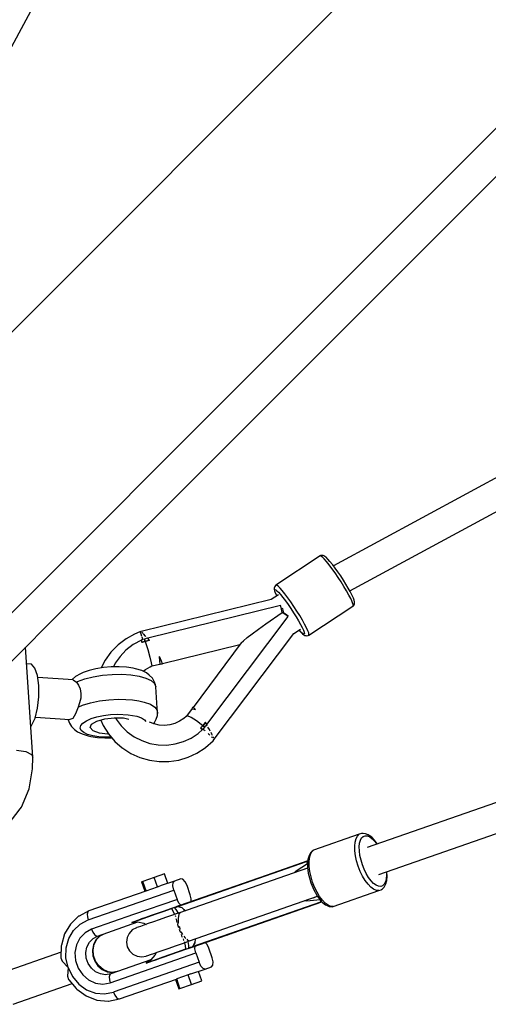
# Model space of a CAD drawing. Units: millimetres. Extents: x -2267 to 31632, y 24 to 21882.
# Drawn here: x 20973 to 21254, y 10068 to 10660 of the extents above; entities that cross this region are included whole.
import ezdxf

# ---------------------------------------------------------------- set-up
doc = ezdxf.new("R2010")
doc.units = ezdxf.units.MM

# ---------------------------------------------------------------- blocks, each defined once
blk = doc.blocks.new('1117')
for p, q in [((20926.3, 10566.27), (21264.12, 11192.23)), ((21233.06, 10736.99), (20906.53, 10410.46)), ((21787.16, 10669.3), (21161.31, 10331.54)), ((21171.19, 10316.43), (21795.63, 10653.43)), ((21005.31, 10311.68), (21331.84, 10638.21)), ((21291.9, 10627.2), (21116.58, 10451.87)), ((20961.35, 10296.65), (21116.58, 10451.87)), ((21718.92, 10349.6), (21181.54, 10162.18)), ((21153.34, 10337.39), (21126.76, 10319.93)), ((21153.66, 10337.57), (21153.34, 10337.39)), ((21153.85, 10337.29), (21153.34, 10337.39)), ((21154.38, 10337.72), (21153.66, 10337.57)), ((21154.68, 10336.67), (21153.85, 10337.29)), ((21155.1, 10337.6), (21154.38, 10337.72)), ((21155.8, 10335.57), (21154.68, 10336.67)), ((21155.59, 10337.5), (21155.1, 10337.6)), ((21156.2, 10337.13), (21155.59, 10337.5)), ((21157.18, 10334.02), (21155.8, 10335.57)), ((21156.97, 10336.57), (21156.2, 10337.13)), ((21158, 10335.55), (21156.97, 10336.57)), ((21159.26, 10334.12), (21158, 10335.55)), ((21158.75, 10332.06), (21157.18, 10334.02)), ((21160.48, 10329.78), (21158.75, 10332.06)), ((21160.71, 10332.33), (21159.26, 10334.12)), ((21162.3, 10327.24), (21160.48, 10329.78)), ((21160.91, 10332.07), (21160.71, 10332.33)), ((21162.44, 10330.04), (21160.91, 10332.07)), ((21164.06, 10327.79), (21162.44, 10330.04)), ((21188.69, 10145.95), (21724.73, 10332.9)), ((21164.15, 10324.54), (21162.3, 10327.24)), ((21165.71, 10325.39), (21164.06, 10327.79)), ((21165.97, 10321.76), (21164.15, 10324.54)), ((21167.32, 10322.91), (21165.71, 10325.39)), ((21125.88, 10318.71), (21125.7, 10318.01)), ((21125.7, 10318.01), (21125.8, 10317.29)), ((21125.8, 10317.29), (21125.95, 10316.46)), ((21126.05, 10319.11), (21125.88, 10318.71)), ((21126.04, 10316.81), (21126.2, 10317.17)), ((21126.48, 10319.7), (21126.05, 10319.11)), ((21126.2, 10317.17), (21126.65, 10317.07)), ((21126.76, 10319.93), (21126.48, 10319.7)), ((21126.65, 10317.07), (21127.39, 10316.53)), ((21127.28, 10319.83), (21126.76, 10319.93)), ((21128.11, 10319.21), (21127.28, 10319.83)), ((21129.23, 10318.11), (21128.11, 10319.21)), ((21130.6, 10316.55), (21129.23, 10318.11)), ((21167.69, 10319), (21165.97, 10321.76)), ((21168.85, 10320.46), (21167.32, 10322.91)), ((21169.26, 10316.35), (21167.69, 10319)), ((21170.25, 10318.11), (21168.85, 10320.46)), ((21171.46, 10315.94), (21170.25, 10318.11)), ((20928.18, 10234.54), (21005.31, 10311.68)), ((21123.9, 10311.17), (21045.78, 10291.97)), ((21128.29, 10314.05), (21123.88, 10311.16)), ((21125.95, 10316.46), (21126.41, 10315.2)), ((21126.18, 10316), (21126.04, 10316.81)), ((21126.63, 10314.78), (21126.18, 10316)), ((21126.41, 10315.2), (21127.16, 10313.55)), ((21127.27, 10313.38), (21126.63, 10314.78)), ((21127.16, 10313.55), (21127.25, 10313.37)), ((21127.39, 10316.53), (21128.39, 10315.55)), ((21128.39, 10315.55), (21129.61, 10314.16)), ((21129.61, 10314.16), (21131.01, 10312.43)), ((21132.18, 10314.6), (21130.6, 10316.55)), ((21131.01, 10312.43), (21132.55, 10310.4)), ((21133.91, 10312.32), (21132.18, 10314.6)), ((21135.73, 10309.78), (21133.91, 10312.32)), ((21170.63, 10313.91), (21169.26, 10316.35)), ((21171.74, 10311.75), (21170.63, 10313.91)), ((21171.62, 10315.64), (21171.46, 10315.94)), ((21172.64, 10313.66), (21171.62, 10315.64)), ((21172.38, 10310.37), (21171.74, 10311.75)), ((21173.4, 10312.01), (21172.64, 10313.66)), ((21173.85, 10310.74), (21173.4, 10312.01)), ((21129.54, 10307.55), (21049.86, 10287.95)), ((21130.06, 10305.54), (21129.54, 10307.55)), ((21130.08, 10305.43), (21130.06, 10305.54)), ((21130.59, 10303.41), (21130.08, 10305.43)), ((21130.87, 10305.57), (21130.73, 10306.1)), ((21131.46, 10303.17), (21130.87, 10305.57)), ((21132.55, 10310.4), (21134.17, 10308.14)), ((21134.17, 10308.14), (21135.81, 10305.74)), ((21137.58, 10307.08), (21135.73, 10309.78)), ((21135.81, 10305.74), (21137.43, 10303.27)), ((21139.4, 10304.3), (21137.58, 10307.08)), ((21146.54, 10289.86), (21173.04, 10307.27)), ((21172.84, 10309.22), (21172.38, 10310.37)), ((21173.13, 10308.31), (21172.84, 10309.22)), ((21173.04, 10307.27), (21173.22, 10307.68)), ((21173.04, 10307.27), (21173.33, 10307.5)), ((21173.22, 10307.68), (21173.13, 10308.31)), ((21173.33, 10307.5), (21173.75, 10308.1)), ((21173.75, 10308.1), (21173.92, 10308.5)), ((21174, 10309.91), (21173.85, 10310.74)), ((21173.92, 10308.5), (21174.1, 10309.2)), ((21174.1, 10309.2), (21174, 10309.91)), ((21085.31, 10236.15), (21134.05, 10300.95)), ((21120.62, 10296.54), (21130.59, 10303.41)), ((21132.25, 10302.27), (21130.59, 10303.41)), ((21131.91, 10302.9), (21131.41, 10303.2)), ((21133.42, 10301.85), (21131.91, 10302.9)), ((21132.35, 10302.2), (21132.25, 10302.27)), ((21134.05, 10300.95), (21132.35, 10302.2)), ((21134.14, 10301.31), (21133.42, 10301.85)), ((21137.43, 10303.27), (21138.96, 10300.82)), ((21138.96, 10300.82), (21140.35, 10298.46)), ((21141.12, 10301.54), (21139.4, 10304.3)), ((21142.69, 10298.89), (21141.12, 10301.54)), ((21112.56, 10290.67), (21116.29, 10293.43)), ((21116.29, 10293.43), (21120.62, 10296.54)), ((21137.46, 10290.77), (21141.62, 10293.5)), ((21140.35, 10298.46), (21141.57, 10296.29)), ((21141.57, 10296.29), (21142.55, 10294.38)), ((21142.55, 10294.38), (21143.28, 10292.78)), ((21144.05, 10296.45), (21142.69, 10298.89)), ((21145.16, 10294.29), (21144.05, 10296.45)), ((21145.98, 10292.5), (21145.16, 10294.29)), ((21036.66, 10287.6), (21032, 10284.03)), ((21041.8, 10290.47), (21036.66, 10287.6)), ((21045.01, 10291.71), (21041.8, 10290.47)), ((21045.57, 10291.92), (21044.97, 10291.78)), ((21044.97, 10291.78), (21045.15, 10291.81)), ((21044.97, 10291.78), (21044.98, 10291.7)), ((21045.15, 10291.81), (21045.63, 10290.53)), ((21045.76, 10291.99), (21045.54, 10291.91)), ((21045.63, 10290.53), (21046.04, 10289.17)), ((21045.79, 10291.97), (21045.76, 10291.99)), ((21046.8, 10291.05), (21046.09, 10291.7)), ((21046.16, 10288.75), (21046.34, 10288.15)), ((21046.34, 10288.15), (21046.61, 10287.15)), ((21046.94, 10290.89), (21046.8, 10291.05)), ((21048.35, 10289.18), (21047.18, 10290.6)), ((21048.77, 10287.78), (21047.79, 10287.44)), ((21048.62, 10288.82), (21048.35, 10289.18)), ((21049.77, 10288.08), (21048.77, 10287.78)), ((21049.27, 10287.93), (21049.08, 10288.19)), ((21049.86, 10287.96), (21049.77, 10288.08)), ((21050.58, 10286.91), (21049.86, 10287.96)), ((21089.68, 10227.22), (21137.46, 10290.77)), ((21107.32, 10286.47), (21109.54, 10288.33)), ((21109.54, 10288.33), (21112.56, 10290.67)), ((21140.7, 10292.9), (21141.81, 10291.65)), ((21141.52, 10292.01), (21140.72, 10292.91)), ((21142.51, 10291.03), (21141.52, 10292.01)), ((21141.81, 10291.65), (21142.84, 10290.64)), ((21143.52, 10290.38), (21142.51, 10291.03)), ((21142.84, 10290.64), (21143.6, 10290.07)), ((21143.28, 10292.78), (21143.72, 10291.56)), ((21143.87, 10290.75), (21143.52, 10290.38)), ((21143.6, 10290.07), (21144.21, 10289.7)), ((21143.72, 10291.56), (21143.87, 10290.75)), ((21144.21, 10289.7), (21144.71, 10289.6)), ((21144.71, 10289.6), (21145.43, 10289.49)), ((21145.43, 10289.49), (21146.14, 10289.64)), ((21146.48, 10291.12), (21145.98, 10292.5)), ((21146.14, 10289.64), (21146.54, 10289.86)), ((21146.64, 10290.22), (21146.48, 10291.12)), ((21146.54, 10289.86), (21146.64, 10290.22)), ((20980.61, 10216.41), (20976.26, 10282.62)), ((21031.69, 10283.8), (21027.57, 10279.55)), ((21032, 10284.03), (21031.69, 10283.8)), ((21041.01, 10284.12), (21036.59, 10280.76)), ((21045.94, 10286.72), (21041.01, 10284.12)), ((21047.79, 10287.44), (21045.88, 10286.97)), ((21045.88, 10286.97), (21045.94, 10286.72)), ((21045.94, 10286.73), (21045.88, 10286.97)), ((21046.22, 10285.65), (21045.94, 10286.73)), ((21045.94, 10286.72), (21046.22, 10285.65)), ((21045.94, 10286.72), (21045.94, 10286.72)), ((21046.22, 10285.65), (21046.24, 10285.57)), ((21046.24, 10285.57), (21046.22, 10285.65)), ((21046.24, 10285.57), (21046.26, 10285.51)), ((21046.26, 10285.51), (21046.24, 10285.57)), ((21046.26, 10285.51), (21046.28, 10285.43)), ((21046.28, 10285.43), (21046.26, 10285.51)), ((21047.25, 10285.75), (21046.28, 10285.43)), ((21047.25, 10285.74), (21048.23, 10286.05)), ((21048.23, 10286.05), (21047.25, 10285.75)), ((21048.23, 10286.05), (21047.79, 10287.44)), ((21047.79, 10287.44), (21048.01, 10286.75)), ((21048.01, 10286.75), (21048.23, 10286.05)), ((21050.7, 10286.74), (21048.23, 10286.05)), ((21048.23, 10286.05), (21049.46, 10286.41)), ((21048.23, 10286.05), (21049.71, 10281.19)), ((21049.46, 10286.41), (21050.7, 10286.74)), ((21050.23, 10286.61), (21050.23, 10286.62)), ((21050.62, 10286.86), (21050.58, 10286.91)), ((21050.66, 10286.8), (21050.62, 10286.86)), ((21050.7, 10286.74), (21050.66, 10286.8)), ((21058.51, 10272.77), (21105.17, 10284.1)), ((21105.96, 10285.16), (21076.92, 10246.43)), ((21105.96, 10285.16), (21107.32, 10286.47)), ((21027.57, 10279.55), (21024.12, 10274.76)), ((21033.09, 10277.08), (21030.21, 10272.92)), ((21036.59, 10280.76), (21033.09, 10277.08)), ((21049.71, 10281.19), (21050.98, 10276.68)), ((21050.98, 10276.68), (21051.83, 10273.21)), ((21057.07, 10274.15), (21056.68, 10277.04)), ((21058.05, 10274.27), (21056.68, 10277.04)), ((20979.83, 10272.45), (20976.92, 10272.64)), ((20981.92, 10270.07), (20979.83, 10272.45)), ((20983.47, 10265.61), (20981.92, 10270.07)), ((21023.05, 10270.38), (21018.53, 10269.63)), ((21024.12, 10274.76), (21021.74, 10270.16)), ((21027.76, 10270.79), (21023.05, 10270.38)), ((21032.45, 10270.85), (21027.76, 10270.79)), ((21030.21, 10272.92), (21029.18, 10270.81)), ((21036.9, 10270.56), (21032.45, 10270.85)), ((21040.89, 10269.92), (21036.9, 10270.56)), ((21042.4, 10269.54), (21040.89, 10269.92)), ((21048.33, 10269.21), (21051.08, 10270.72)), ((21051.08, 10270.72), (21052.13, 10271.3)), ((21051.83, 10273.21), (21052.13, 10271.3)), ((21052.13, 10271.3), (21057.05, 10272.41)), ((21057.05, 10272.41), (21057.2, 10272.54)), ((21057.05, 10272.41), (21057.14, 10272.35)), ((21057.2, 10272.54), (21057.07, 10274.15)), ((21057.14, 10272.35), (21058.03, 10272.5)), ((21058.03, 10272.5), (21058.55, 10272.64)), ((21058.55, 10272.64), (21058.05, 10274.27)), ((20984.3, 10259.6), (20983.47, 10265.61)), ((21004.88, 10263), (20983.65, 10264.31)), ((21006.24, 10265.02), (21004.19, 10263.26)), ((21009.27, 10266.65), (21006.24, 10265.02)), ((21010.92, 10267.3), (21009.27, 10266.65)), ((21014.42, 10268.59), (21010.92, 10267.3)), ((21011.86, 10263.51), (21016.92, 10264.79)), ((21018.53, 10269.63), (21014.42, 10268.59)), ((21016.92, 10264.79), (21022.49, 10265.7)), ((21022.49, 10265.7), (21028.29, 10266.21)), ((21028.29, 10266.21), (21034.07, 10266.28)), ((21034.07, 10266.28), (21039.55, 10265.92)), ((21039.55, 10265.92), (21044.47, 10265.15)), ((21046.11, 10268.5), (21042.4, 10269.54)), ((21044.47, 10265.15), (21048.61, 10263.98)), ((21048.94, 10267.17), (21046.11, 10268.5)), ((21046.93, 10268.12), (21048.33, 10269.21)), ((21048.61, 10263.98), (21051.77, 10262.5)), ((21050.6, 10265.74), (21048.94, 10267.17)), ((21052.56, 10264.06), (21050.6, 10265.74)), ((21053.61, 10261.94), (21052.56, 10264.06)), ((20984.32, 10252.77), (20984.3, 10259.6)), ((21004.19, 10263.26), (21004, 10263.06)), ((21004.88, 10263), (21006.81, 10261.59)), ((21006.81, 10261.59), (21007.54, 10261.92)), ((21006.81, 10261.59), (21008.15, 10259.84)), ((21007.54, 10261.92), (21011.86, 10263.51)), ((21008.15, 10259.84), (21009.14, 10257.5)), ((21051.77, 10262.5), (21053.8, 10260.75)), ((21054.41, 10260.02), (21053.61, 10261.94)), ((21053.8, 10260.75), (21054.61, 10258.82)), ((21054.61, 10258.82), (21054.41, 10260.02)), ((21055.53, 10242.81), (21054.61, 10258.82)), ((20983.51, 10245.95), (20984.32, 10252.77)), ((21009.14, 10257.5), (21009.57, 10254.82)), ((21009.57, 10254.82), (21009.41, 10251.91)), ((21007.8, 10246.57), (21006.23, 10242.46)), ((21008.77, 10249.16), (21007.8, 10246.57)), ((21007.8, 10246.57), (21010.58, 10247.73)), ((21009.41, 10251.91), (21008.77, 10249.16)), ((21010.58, 10247.73), (21015.3, 10249.18)), ((21015.3, 10249.18), (21020.64, 10250.28)), ((21020.64, 10250.28), (21026.36, 10251)), ((21026.36, 10251), (21032.19, 10251.29)), ((21032.19, 10251.29), (21036.46, 10251.22)), ((21036.46, 10251.22), (21040.53, 10250.91)), ((21040.53, 10250.91), (21044.29, 10250.36)), ((21044.29, 10250.36), (21047.64, 10249.6)), ((21047.64, 10249.6), (21051.31, 10248.26)), ((21051.31, 10248.26), (21053.92, 10246.64)), ((21053.92, 10246.64), (21055.35, 10244.79)), ((21076.56, 10246.34), (21075.95, 10245.14)), ((21077.07, 10246.47), (21076.56, 10246.34)), ((21078.46, 10245.22), (21077.07, 10246.47)), ((20981.97, 10239.95), (20983.51, 10245.95)), ((20982.13, 10240.57), (21002.87, 10239.12)), ((21006.23, 10242.46), (21004.75, 10239.79)), ((21015.7, 10239.67), (21019.2, 10240.74)), ((21019.2, 10240.74), (21023.15, 10241.55)), ((21023.15, 10241.55), (21027.39, 10242.08)), ((21023.84, 10239.51), (21029.57, 10240.19)), ((21027.39, 10242.08), (21031.71, 10242.3)), ((21029.57, 10240.19), (21035.2, 10240.04)), ((21030.35, 10240.17), (21030.77, 10239.37)), ((21031.71, 10242.3), (21037.89, 10242.02)), ((21037.89, 10242.02), (21043.15, 10241.05)), ((21043.15, 10241.05), (21045.87, 10240.06)), ((21054.72, 10239.32), (21055.49, 10241.6)), ((21055.35, 10244.79), (21055.53, 10242.81)), ((21055.49, 10241.6), (21055.53, 10242.81)), ((21072.85, 10241.02), (21071.4, 10239.74)), ((21075.95, 10245.14), (21072.85, 10241.02)), ((21073.62, 10241.38), (21072.85, 10241.02)), ((21075.79, 10240.43), (21073.62, 10241.38)), ((21079.04, 10238.34), (21075.79, 10240.43)), ((21075.95, 10245.14), (21076.6, 10245.61)), ((21076.6, 10245.61), (21078.46, 10245.22)), ((20979.39, 10234.99), (20979.9, 10235.5)), ((20979.9, 10235.5), (20981.97, 10239.95)), ((21001.88, 10239.19), (21001.93, 10238.91)), ((21001.93, 10238.91), (21002.73, 10236.99)), ((21002.73, 10236.99), (21003.78, 10234.87)), ((21004.75, 10239.79), (21002.87, 10239.12)), ((21003.78, 10234.87), (21005.73, 10233.19)), ((21009.14, 10234.02), (21009.47, 10235.51)), ((21009.47, 10235.51), (21010.72, 10236.99)), ((21010.72, 10236.99), (21012.83, 10238.4)), ((21012.83, 10238.4), (21015.7, 10239.67)), ((21015.16, 10234.24), (21015.96, 10236.25)), ((21015.16, 10234.24), (21016.76, 10232.43)), ((21015.96, 10236.25), (21019.03, 10238.12)), ((21019.03, 10238.12), (21023.84, 10239.51)), ((21021.42, 10238.81), (21022.91, 10235.44)), ((21022.91, 10235.44), (21026.06, 10230.45)), ((21030.77, 10239.37), (21033.78, 10235.31)), ((21033.78, 10235.31), (21037.4, 10231.74)), ((21035.2, 10240.04), (21038.44, 10239.36)), ((21045.87, 10240.06), (21047.8, 10238.86)), ((21047.8, 10238.86), (21048.49, 10237.97)), ((21053.56, 10236.44), (21050.76, 10237.52)), ((21053.02, 10236.65), (21053.68, 10237.38)), ((21056.64, 10235.78), (21053.56, 10236.44)), ((21053.68, 10237.38), (21054.72, 10239.32)), ((21059.79, 10235.61), (21056.64, 10235.78)), ((21062.92, 10235.94), (21059.79, 10235.61)), ((21065.96, 10236.76), (21062.92, 10235.94)), ((21068.82, 10238.05), (21065.96, 10236.76)), ((21071.44, 10239.76), (21068.82, 10238.05)), ((21082.88, 10235.42), (21079.04, 10238.34)), ((21081.55, 10233.89), (21082.22, 10234.65)), ((21082.88, 10235.42), (21082.2, 10234.64)), ((21082.22, 10234.65), (21082.88, 10235.42)), ((21082.87, 10232.92), (21084.04, 10234.47)), ((21082.88, 10235.42), (21084.47, 10237.39)), ((21083.68, 10236.4), (21082.88, 10235.42)), ((21082.88, 10235.42), (21083.46, 10234.95)), ((21084.04, 10234.47), (21082.88, 10235.42)), ((21083.46, 10234.95), (21084.04, 10234.47)), ((21084.47, 10237.39), (21083.68, 10236.4)), ((21084.04, 10234.47), (21084.73, 10235.24)), ((21084.51, 10237.33), (21084.47, 10237.39)), ((21084.55, 10237.28), (21084.51, 10237.33)), ((21084.59, 10237.22), (21084.55, 10237.28)), ((21085.31, 10236.15), (21084.59, 10237.22)), ((21084.73, 10235.24), (21085.4, 10236.02)), ((21085.13, 10235.6), (21085.09, 10235.66)), ((21085.4, 10236.02), (21085.31, 10236.15)), ((21086.75, 10233.09), (21085.88, 10234.44)), ((21005.73, 10233.19), (21007.4, 10231.76)), ((21007.4, 10231.76), (21010.23, 10230.43)), ((21009.74, 10232.59), (21009.14, 10234.02)), ((21011.25, 10231.3), (21009.74, 10232.59)), ((21010.23, 10230.43), (21013.94, 10229.39)), ((21013.59, 10230.2), (21011.25, 10231.3)), ((21016.65, 10229.34), (21013.59, 10230.2)), ((21013.94, 10229.39), (21015.45, 10229.01)), ((21015.45, 10229.01), (21019.44, 10228.37)), ((21020.3, 10228.76), (21016.65, 10229.34)), ((21016.76, 10232.43), (21020.51, 10231.13)), ((21019.44, 10228.37), (21023.89, 10228.08)), ((21024.36, 10228.49), (21020.3, 10228.76)), ((21020.51, 10231.13), (21025.73, 10230.56)), ((21027.71, 10228.54), (21024.36, 10228.49)), ((21025.73, 10230.56), (21025.98, 10230.57)), ((21026.06, 10230.45), (21029.92, 10225.97)), ((21037.4, 10231.74), (21041.53, 10228.76)), ((21041.53, 10228.76), (21046.07, 10226.43)), ((21075.76, 10228), (21080.02, 10230.8)), ((21080.02, 10230.8), (21082.66, 10233.07)), ((21081.61, 10233.85), (21081.55, 10233.89)), ((21081.55, 10233.89), (21081.61, 10233.85)), ((21081.67, 10233.8), (21081.61, 10233.85)), ((21081.61, 10233.85), (21081.67, 10233.8)), ((21081.73, 10233.76), (21081.67, 10233.8)), ((21081.67, 10233.8), (21081.73, 10233.76)), ((21082.66, 10233.07), (21081.73, 10233.76)), ((21081.73, 10233.76), (21082.66, 10233.08)), ((21082.66, 10233.08), (21082.87, 10232.92)), ((21082.66, 10233.07), (21082.67, 10233.06)), ((21082.67, 10233.06), (21082.87, 10232.92)), ((21083.06, 10233.17), (21083.75, 10232.65)), ((21083.75, 10232.65), (21084.08, 10232.38)), ((21085.95, 10230.82), (21086.5, 10230.36)), ((21086.5, 10230.36), (21086.97, 10229.89)), ((21087.27, 10232.19), (21086.75, 10233.09)), ((21088.3, 10230.42), (21087.76, 10231.35)), ((21088.1, 10228.76), (21088.51, 10228.36)), ((21088.71, 10229.6), (21088.3, 10230.42)), ((21088.51, 10228.36), (21088.72, 10228.04)), ((21089.34, 10228.32), (21089.12, 10228.77)), ((21089.49, 10227.84), (21089.34, 10228.32)), ((21023.89, 10228.08), (21028.05, 10228.14)), ((21029.92, 10225.97), (21034.4, 10222.08)), ((21046.07, 10226.43), (21050.93, 10224.8)), ((21050.93, 10224.8), (21055.98, 10223.92)), ((21055.98, 10223.92), (21061.11, 10223.81)), ((21061.11, 10223.81), (21066.19, 10224.47)), ((21066.19, 10224.47), (21071.11, 10225.87)), ((21071.11, 10225.87), (21075.76, 10228)), ((21084.52, 10222.37), (21088.95, 10226.32)), ((21088.95, 10226.32), (21089.71, 10227.12)), ((21089.09, 10226.47), (21089.11, 10226.46)), ((21089.11, 10227.45), (21089.43, 10226.98)), ((21089.11, 10226.46), (21089.17, 10226.54)), ((21089.14, 10226.51), (21089.11, 10226.46)), ((21089.43, 10226.98), (21089.37, 10226.89)), ((21089.71, 10227.12), (21089.66, 10227.27)), ((20970.75, 10220.8), (20976.4, 10219.88)), ((20976.4, 10219.88), (20979.88, 10218.11)), ((20979.88, 10218.11), (20980.61, 10216.41)), ((21034.4, 10222.08), (21034.66, 10221.87)), ((21034.66, 10221.87), (21039.62, 10218.7)), ((21039.62, 10218.7), (21045, 10216.27)), ((21073.98, 10216.44), (21079.32, 10218.93)), ((21079.32, 10218.93), (21084.24, 10222.16)), ((21084.24, 10222.16), (21084.52, 10222.37)), ((20980.48, 10209.47), (20980.61, 10216.41)), ((21045, 10216.27), (21050.68, 10214.63)), ((21050.68, 10214.63), (21056.54, 10213.82)), ((21056.54, 10213.82), (21062.47, 10213.85)), ((21062.47, 10213.85), (21068.32, 10214.73)), ((21068.32, 10214.73), (21073.98, 10216.44)), ((20978.49, 10197.42), (20980.48, 10209.47)), ((20973.79, 10186.46), (20978.49, 10197.42)), ((20965.85, 10176.05), (20973.06, 10185.39)), ((20973.06, 10185.39), (20973.79, 10186.46)), ((21176.84, 10170.16), (21149.4, 10160.59)), ((21175.75, 10169.13), (21176.84, 10170.16)), ((21178.15, 10170.62), (21176.84, 10170.16)), ((21178.48, 10170.7), (21178.15, 10170.62)), ((21179.14, 10170.65), (21178.48, 10170.7)), ((21180.61, 10170.52), (21179.14, 10170.65)), ((21179.28, 10168.9), (21180.45, 10169.31)), ((21180.45, 10169.31), (21181.78, 10169.2)), ((21182.2, 10169.83), (21180.61, 10170.52)), ((21181.78, 10169.2), (21183.22, 10168.57)), ((21182.73, 10169.54), (21182.2, 10169.83)), ((21184.35, 10168.34), (21182.73, 10169.54)), ((21174.15, 10163.08), (21174.38, 10165.53)), ((21174.38, 10165.53), (21174.92, 10167.57)), ((21174.92, 10167.57), (21175.75, 10169.13)), ((21176.89, 10162.61), (21177.1, 10164.79)), ((21177.1, 10164.79), (21177.58, 10166.6)), ((21177.58, 10166.6), (21178.31, 10167.99)), ((21178.31, 10167.99), (21179.28, 10168.9)), ((21183.22, 10168.57), (21184.72, 10167.45)), ((21185.98, 10166.64), (21184.35, 10168.34)), ((21184.72, 10167.45), (21186.24, 10165.87)), ((21187.57, 10164.51), (21185.98, 10166.64)), ((21186.24, 10165.87), (21187.46, 10164.24)), ((21187.68, 10164.32), (21187.57, 10164.51)), ((21146.72, 10157.45), (21146.49, 10156.9)), ((21147.54, 10158.99), (21146.72, 10157.45)), ((21146.94, 10155.96), (21147.48, 10158)), ((21147.48, 10158), (21148.31, 10159.56)), ((21148.61, 10160), (21147.54, 10158.99)), ((21148.31, 10159.56), (21149.4, 10160.59)), ((21149.1, 10160.45), (21148.61, 10160)), ((21149.4, 10160.59), (21149.1, 10160.45)), ((21174.23, 10160.3), (21174.15, 10163.08)), ((21174.62, 10157.29), (21174.23, 10160.3)), ((21176.96, 10160.14), (21176.89, 10162.61)), ((21177.31, 10157.46), (21176.96, 10160.14)), ((21177.93, 10154.67), (21177.31, 10157.46)), ((21067.82, 10126.83), (21145.1, 10153.78)), ((21145.25, 10153.91), (21068.39, 10127.12)), ((21145.89, 10154.14), (21092.36, 10135.48)), ((21139.04, 10148.16), (21145.75, 10152.61)), ((21145.1, 10153.78), (21145.25, 10153.91)), ((21145.1, 10153.78), (21145.41, 10153.45)), ((21145.26, 10153.91), (21145.25, 10153.91)), ((21145.53, 10153.7), (21145.26, 10153.91)), ((21145.41, 10153.45), (21145.43, 10153.42)), ((21145.43, 10153.42), (21145.77, 10152.87)), ((21145.87, 10153.9), (21145.53, 10153.7)), ((21145.78, 10152.97), (21145.53, 10153.7)), ((21145.97, 10154.95), (21145.75, 10152.61)), ((21145.75, 10152.61), (21145.83, 10149.95)), ((21146.49, 10156.9), (21145.97, 10154.95)), ((21146.71, 10153.51), (21146.94, 10155.96)), ((21146.79, 10150.73), (21146.71, 10153.51)), ((21175.31, 10154.15), (21174.62, 10157.29)), ((21176.28, 10150.98), (21175.31, 10154.15)), ((21178.79, 10151.86), (21177.93, 10154.67)), ((21179.86, 10149.12), (21178.79, 10151.86)), ((21059.74, 10146.35), (21053.57, 10144.19)), ((21061.71, 10140.68), (21059.74, 10146.35)), ((21145.83, 10149.9), (21068.9, 10123.07)), ((21137.97, 10147.15), (21139.04, 10148.16)), ((21145.84, 10149.87), (21142.87, 10148.84)), ((21145.83, 10149.95), (21146.2, 10147.07)), ((21146.2, 10147.07), (21146.24, 10146.84)), ((21146.24, 10146.84), (21146.88, 10143.95)), ((21147.18, 10147.72), (21146.79, 10150.73)), ((21147.88, 10144.58), (21147.18, 10147.72)), ((21177.49, 10147.9), (21176.28, 10150.98)), ((21178.9, 10145.01), (21177.49, 10147.9)), ((21181.12, 10146.55), (21179.86, 10149.12)), ((21182.51, 10144.23), (21181.12, 10146.55)), ((21193.34, 10145.52), (21193.13, 10143.34)), ((21193.28, 10147.55), (21193.34, 10145.52)), ((21193.53, 10147.41), (21193.51, 10147.63)), ((21193.61, 10144.75), (21193.53, 10147.41)), ((21046.71, 10141.8), (21046.02, 10141.56)), ((21046.02, 10141.56), (21048, 10135.9)), ((21053.57, 10144.19), (21046.71, 10141.8)), ((21048.69, 10136.14), (21046.71, 10141.8)), ((21055.54, 10138.53), (21053.57, 10144.19)), ((21065.74, 10142.08), (21057.26, 10139.13)), ((21064.85, 10139.13), (21064.97, 10141.11)), ((21064.97, 10141.11), (21065.74, 10142.08)), ((21069.69, 10143.46), (21065.74, 10142.08)), ((21070.9, 10143.18), (21069.69, 10143.46)), ((21072.23, 10141.7), (21070.9, 10143.18)), ((21073.32, 10139.43), (21072.23, 10141.7)), ((21146.88, 10143.95), (21147.77, 10141.04)), ((21147.77, 10141.04), (21148.88, 10138.21)), ((21148.84, 10141.41), (21147.88, 10144.58)), ((21150.05, 10138.33), (21148.84, 10141.41)), ((21180.47, 10142.41), (21178.9, 10145.01)), ((21182.13, 10140.18), (21180.47, 10142.41)), ((21183.84, 10138.41), (21182.13, 10140.18)), ((21183.99, 10142.25), (21182.51, 10144.23)), ((21185.51, 10140.68), (21183.99, 10142.25)), ((21187.01, 10139.56), (21185.51, 10140.68)), ((21191.91, 10140.14), (21190.94, 10139.22)), ((21191.82, 10138.37), (21192.64, 10139.91)), ((21192.65, 10141.52), (21191.91, 10140.14)), ((21192.64, 10139.91), (21192.87, 10140.46)), ((21193.13, 10143.34), (21192.65, 10141.52)), ((21192.87, 10140.46), (21193.39, 10142.41)), ((21193.39, 10142.41), (21193.61, 10144.75)), ((21013.96, 10118.73), (21065.41, 10136.67)), ((21048.49, 10136.07), (21014.29, 10124.14)), ((21048.49, 10136.07), (21048.69, 10136.14)), ((21048.69, 10136.14), (21055.54, 10138.53)), ((21055.54, 10138.53), (21057.26, 10139.13)), ((21065.41, 10136.67), (21064.85, 10139.13)), ((21065.41, 10136.67), (21067.38, 10131.01)), ((21075.29, 10133.77), (21073.32, 10139.43)), ((21075.85, 10131.31), (21075.29, 10133.77)), ((21089.1, 10134.35), (21088.83, 10134.25)), ((21089.84, 10134.6), (21089.1, 10134.35)), ((21089.16, 10134.37), (21089.1, 10134.35)), ((21089.21, 10134.39), (21089.16, 10134.37)), ((21090.57, 10134.86), (21089.21, 10134.39)), ((21090.57, 10134.86), (21089.84, 10134.6)), ((21090.56, 10134.85), (21090.57, 10134.86)), ((21092.36, 10135.48), (21090.57, 10134.86)), ((21092.39, 10135.49), (21091.47, 10135.17)), ((21091.47, 10135.17), (21092.36, 10135.48)), ((21092.39, 10135.49), (21092.36, 10135.48)), ((21092.41, 10135.5), (21092.39, 10135.49)), ((21092.39, 10135.49), (21092.39, 10135.49)), ((21092.42, 10135.5), (21092.41, 10135.5)), ((21148.88, 10138.21), (21150.18, 10135.55)), ((21151.47, 10135.44), (21150.05, 10138.33)), ((21150.18, 10135.55), (21150.3, 10135.34)), ((21150.3, 10135.34), (21151.79, 10132.85)), ((21153.03, 10132.84), (21151.47, 10135.44)), ((21161.21, 10126.74), (21188.64, 10136.31)), ((21185.53, 10137.14), (21183.84, 10138.41)), ((21187.15, 10136.44), (21185.53, 10137.14)), ((21188.45, 10138.93), (21187.01, 10139.56)), ((21188.64, 10136.31), (21187.15, 10136.44)), ((21189.78, 10138.82), (21188.45, 10138.93)), ((21188.64, 10136.31), (21189.96, 10136.77)), ((21190.94, 10139.22), (21189.78, 10138.82)), ((21189.96, 10136.77), (21190.26, 10136.91)), ((21190.26, 10136.91), (21190.75, 10137.36)), ((21190.75, 10137.36), (21191.82, 10138.37)), ((21066.96, 10130.86), (21041.23, 10121.89)), ((21067.38, 10131.01), (21066.96, 10130.86)), ((21068.47, 10128.74), (21067.38, 10131.01)), ((21069.56, 10127.53), (21068.47, 10128.74)), ((21074.83, 10106.07), (21151.76, 10132.9)), ((21075.75, 10129.69), (21075.85, 10131.31)), ((21153.61, 10129.4), (21076.33, 10102.45)), ((21076.95, 10102.57), (21153.8, 10129.39)), ((21100.92, 10110.93), (21154.45, 10129.62)), ((21145.36, 10130.03), (21143.89, 10130.16)), ((21153.38, 10130.72), (21145.36, 10130.03)), ((21149.09, 10131.99), (21151.75, 10132.92)), ((21151.79, 10132.85), (21153.38, 10130.72)), ((21154.69, 10130.61), (21153.03, 10132.84)), ((21153.38, 10130.72), (21155.01, 10129.02)), ((21153.56, 10130.53), (21153.64, 10129.89)), ((21153.64, 10129.82), (21153.61, 10129.4)), ((21153.61, 10129.4), (21153.8, 10129.39)), ((21153.89, 10129.73), (21153.63, 10130.46)), ((21153.64, 10129.89), (21153.64, 10129.86)), ((21153.64, 10129.86), (21153.64, 10129.82)), ((21153.8, 10129.39), (21153.81, 10129.4)), ((21153.81, 10129.4), (21153.89, 10129.73)), ((21154.28, 10129.79), (21153.89, 10129.73)), ((21156.4, 10128.84), (21154.69, 10130.61)), ((21155.01, 10129.02), (21156.63, 10127.82)), ((21158.09, 10127.58), (21156.4, 10128.84)), ((21156.63, 10127.82), (21157.16, 10127.53)), ((21014.29, 10124.14), (21008.39, 10121.07)), ((21013.66, 10123.52), (21013.38, 10122.27)), ((21013.38, 10122.27), (21013.48, 10120.59)), ((21014.29, 10124.14), (21013.66, 10123.52)), ((21041.23, 10121.89), (21015.94, 10113.07)), ((21050.35, 10120.74), (21054.25, 10122.1)), ((21055.43, 10122.56), (21051.75, 10121.28)), ((21054.25, 10122.1), (21058.93, 10123.73)), ((21059.54, 10124), (21055.43, 10122.56)), ((21064.06, 10125.61), (21058.93, 10123.73)), ((21058.93, 10123.73), (21063.96, 10125.49)), ((21061.95, 10124.84), (21059.54, 10124)), ((21065.81, 10126.13), (21063.96, 10125.49)), ((21064.06, 10125.61), (21063.96, 10125.49)), ((21063.96, 10125.49), (21064.17, 10125.29)), ((21065.98, 10126.28), (21064.06, 10125.61)), ((21064.06, 10125.61), (21064.06, 10125.61)), ((21064.06, 10125.61), (21064.06, 10125.61)), ((21064.17, 10125.29), (21064.18, 10125.27)), ((21064.18, 10125.27), (21065.07, 10123.78)), ((21066.29, 10122.16), (21064.59, 10121.56)), ((21065.07, 10123.78), (21065.88, 10122.01)), ((21065.81, 10126.13), (21066.78, 10126.47)), ((21065.89, 10126.23), (21065.81, 10126.13)), ((21066.87, 10125.04), (21065.81, 10126.13)), ((21065.98, 10126.28), (21065.89, 10126.23)), ((21067.18, 10126.7), (21065.98, 10126.28)), ((21067.93, 10122.73), (21066.29, 10122.16)), ((21066.29, 10122.16), (21066.29, 10122.01)), ((21066.78, 10126.47), (21067.76, 10126.81)), ((21068.15, 10122.8), (21066.87, 10125.04)), ((21068.36, 10127.11), (21067.18, 10126.7)), ((21067.82, 10126.85), (21067.76, 10126.81)), ((21067.76, 10126.81), (21067.83, 10126.81)), ((21068.33, 10127.1), (21067.82, 10126.83)), ((21068.33, 10127.1), (21067.82, 10126.85)), ((21067.82, 10126.83), (21070.16, 10126.19)), ((21067.83, 10126.81), (21067.9, 10126.81)), ((21068.36, 10121.97), (21067.9, 10119.74)), ((21068.9, 10123.07), (21067.93, 10122.73)), ((21068.36, 10127.11), (21068.33, 10127.1)), ((21068.36, 10127.11), (21068.33, 10127.1)), ((21068.39, 10127.12), (21068.36, 10127.11)), ((21068.39, 10127.12), (21068.36, 10127.11)), ((21068.45, 10122.08), (21068.36, 10121.97)), ((21069.4, 10123.21), (21068.49, 10122.12)), ((21069.4, 10123.21), (21068.9, 10123.07)), ((21069.61, 10123.23), (21069.4, 10123.21)), ((21069.54, 10126.36), (21070.17, 10126.11)), ((21070.16, 10126.19), (21072.37, 10124.27)), ((21070.17, 10126.11), (21070.49, 10125.91)), ((21071.24, 10125.26), (21072.32, 10124.26)), ((21157.16, 10127.53), (21158.75, 10126.84)), ((21159.71, 10126.87), (21158.09, 10127.58)), ((21158.75, 10126.84), (21160.22, 10126.71)), ((21161.21, 10126.74), (21159.71, 10126.87)), ((21160.22, 10126.71), (21160.88, 10126.67)), ((21160.88, 10126.67), (21161.21, 10126.74)), ((21003.22, 10116.23), (20999.73, 10110.31)), ((21008.08, 10120.88), (21003.22, 10116.23)), ((21005.12, 10112.38), (21009.12, 10116.21)), ((21008.39, 10121.07), (21008.08, 10120.88)), ((21009.12, 10116.21), (21013.96, 10118.73)), ((21013.48, 10120.59), (21013.96, 10118.73)), ((21019.56, 10109.03), (21043.75, 10117.47)), ((21042.51, 10118.06), (21040.22, 10117.21)), ((21040.22, 10117.21), (21043.55, 10117.51)), ((21040.22, 10117.21), (21040.8, 10117.41)), ((21040.8, 10117.41), (21042.15, 10117.88)), ((21042.15, 10117.88), (21044.23, 10118.6)), ((21042.94, 10118.21), (21042.51, 10118.06)), ((21044.12, 10118.62), (21042.94, 10118.21)), ((21043.55, 10117.51), (21047.36, 10116.78)), ((21046.02, 10119.28), (21044.12, 10118.62)), ((21044.23, 10118.6), (21046.98, 10119.56)), ((21048.58, 10120.18), (21046.02, 10119.28)), ((21046.98, 10119.56), (21050.35, 10120.74)), ((21047.36, 10116.78), (21048.76, 10116.04)), ((21050.01, 10116.48), (21047.42, 10115.57)), ((21051.75, 10121.28), (21048.58, 10120.18)), ((21053.09, 10117.55), (21050.01, 10116.48)), ((21056.6, 10118.77), (21053.09, 10117.55)), ((21060.46, 10120.12), (21056.6, 10118.77)), ((21064.59, 10121.56), (21060.46, 10120.12)), ((21066.26, 10121.43), (21066.25, 10121.32)), ((21066.25, 10121.32), (21066.35, 10120.86)), ((21066.63, 10119.61), (21066.73, 10119.15)), ((21066.73, 10119.15), (21067.28, 10117.26)), ((21067.51, 10116.49), (21067.64, 10116.04)), ((21067.64, 10116.04), (21068.28, 10114.16)), ((21067.9, 10119.74), (21067.91, 10119.57)), ((21067.92, 10119.48), (21068.09, 10116.79)), ((21068.09, 10116.79), (21068.17, 10116.5)), ((20999.73, 10110.31), (20997.83, 10103.53)), ((21002.24, 10107.51), (21005.12, 10112.38)), ((21012.06, 10110.98), (21008.95, 10107.77)), ((21015.94, 10113.07), (21012.06, 10110.98)), ((21015.94, 10113.07), (21016.72, 10111.31)), ((21016.72, 10111.31), (21017.68, 10109.93)), ((21020.78, 10108.94), (21023.52, 10110.41)), ((21038.49, 10110.64), (21037.26, 10108.1)), ((21040.43, 10112.67), (21038.49, 10110.64)), ((21042.91, 10114), (21040.43, 10112.67)), ((21043.1, 10114.07), (21042.91, 10114)), ((21043.93, 10114.36), (21043.1, 10114.07)), ((21045.38, 10114.86), (21043.93, 10114.36)), ((21047.42, 10115.57), (21045.38, 10114.86)), ((21068.54, 10115.04), (21068.93, 10113.54)), ((21068.6, 10113.19), (21068.83, 10112.51)), ((21068.83, 10112.51), (21069.38, 10111.07)), ((21068.93, 10113.54), (21069.11, 10113.14)), ((21069.72, 10111.76), (21070.25, 10110.55)), ((21070.25, 10110.55), (21070.64, 10109.99)), ((21097.66, 10109.8), (21098.41, 10110.06)), ((21097.77, 10109.83), (21099.14, 10110.31)), ((21099.14, 10110.31), (21098.39, 10110.05)), ((21098.41, 10110.06), (21099.14, 10110.31)), ((21099.14, 10110.31), (21099.12, 10110.31)), ((21099.14, 10110.31), (21100.92, 10110.93)), ((21100.04, 10110.62), (21100.95, 10110.94)), ((21100.92, 10110.93), (21100.04, 10110.62)), ((21100.92, 10110.93), (21100.95, 10110.94)), ((21100.95, 10110.94), (21100.98, 10110.95)), ((21100.98, 10110.95), (21100.99, 10110.96)), ((21000.67, 10101.92), (21002.24, 10107.51)), ((21008.95, 10107.77), (21006.85, 10103.68)), ((21013.15, 10102.41), (21014.63, 10105.3)), ((21014.63, 10105.3), (21016.82, 10107.56)), ((21016.82, 10107.56), (21019.56, 10109.03)), ((21016.87, 10100.82), (21017.53, 10104.17)), ((21018.58, 10106.67), (21017.1, 10103.79)), ((21017.53, 10104.17), (21019.04, 10107.14)), ((21017.68, 10109.93), (21018.68, 10109.13)), ((21020.78, 10108.94), (21018.58, 10106.67)), ((21018.68, 10109.13), (21019.56, 10109.03)), ((21019.04, 10107.14), (21020.81, 10108.96)), ((21037.26, 10108.1), (21036.88, 10105.31)), ((21036.88, 10105.31), (21037.38, 10102.54)), ((21066.39, 10103.13), (21070.52, 10104.57)), ((21069.8, 10109.98), (21070.1, 10109.19)), ((21070.1, 10109.19), (21070.49, 10108.29)), ((21070.52, 10104.57), (21072.22, 10105.16)), ((21070.93, 10107.28), (21071.22, 10106.63)), ((21071.22, 10106.63), (21071.41, 10106.31)), ((21071.31, 10109.01), (21071.93, 10108.1)), ((21071.81, 10105.62), (21072, 10105.29)), ((21071.81, 10105.02), (21072.27, 10103.12)), ((21071.93, 10108.1), (21072.57, 10107.56)), ((21072, 10105.29), (21072.22, 10105.16)), ((21072.22, 10105.16), (21073.86, 10105.73)), ((21073.13, 10107.09), (21073.68, 10106.62)), ((21073.68, 10106.62), (21074.47, 10106.44)), ((21073.86, 10105.73), (21074.83, 10106.07)), ((21074.46, 10103.26), (21074.07, 10105.81)), ((21074.83, 10106.07), (21075.27, 10106.26)), ((21075.08, 10106.3), (21075.27, 10106.26)), ((21075.27, 10106.26), (21075.39, 10106.33)), ((21077.9, 10105.01), (21076.8, 10102.89)), ((21077.97, 10105.02), (21076.82, 10102.86)), ((21077.92, 10105.09), (21077.9, 10105.01)), ((21078.21, 10107.25), (21077.92, 10105.09)), ((21078.26, 10107.26), (21077.97, 10105.02)), ((21085.4, 10103.93), (21084.31, 10105.14)), ((21097.39, 10109.7), (21097.66, 10109.8)), ((21097.66, 10109.8), (21097.71, 10109.81)), ((21097.71, 10109.81), (21097.77, 10109.83)), ((20997.64, 10099.27), (20962.18, 10086.9)), ((20997.75, 10103.15), (20997.55, 10095.99)), ((20997.83, 10103.53), (20997.75, 10103.15)), ((21000.53, 10095.99), (21000.67, 10101.92)), ((21006.85, 10103.68), (21005.95, 10099.06)), ((21005.95, 10099.06), (21006.31, 10094.27)), ((21012.51, 10099.15), (21013.15, 10102.41)), ((21012.77, 10095.76), (21012.51, 10099.15)), ((21017.1, 10103.79), (21016.47, 10100.53)), ((21016.47, 10100.53), (21016.72, 10097.14)), ((21017.13, 10097.34), (21016.87, 10100.82)), ((21027.13, 10080.96), (21078.58, 10098.9)), ((21037.38, 10102.54), (21038.72, 10100.06)), ((21038.72, 10100.06), (21040.75, 10098.11)), ((21051.31, 10097.87), (21053.35, 10098.58)), ((21053.35, 10098.58), (21055.94, 10099.48)), ((21054.69, 10099.04), (21054.05, 10097.59)), ((21055.94, 10099.48), (21059.02, 10100.56)), ((21059.02, 10100.56), (21062.53, 10101.78)), ((21062.53, 10101.78), (21066.39, 10103.13)), ((21067.44, 10099.35), (21062.75, 10097.71)), ((21063.97, 10098.08), (21068.08, 10099.52)), ((21072.47, 10101.1), (21067.44, 10099.35)), ((21067.44, 10099.35), (21072.61, 10101.06)), ((21068.08, 10099.52), (21070.48, 10100.36)), ((21072.27, 10103.12), (21072.5, 10101.41)), ((21072.47, 10101.1), (21074.32, 10101.75)), ((21072.48, 10101.14), (21072.47, 10101.1)), ((21072.47, 10101.1), (21072.5, 10101.08)), ((21072.5, 10101.37), (21072.48, 10101.14)), ((21072.5, 10101.41), (21072.5, 10101.39)), ((21072.5, 10101.39), (21072.5, 10101.37)), ((21072.5, 10101.08), (21072.61, 10101.06)), ((21072.61, 10101.06), (21072.62, 10101.06)), ((21072.62, 10101.06), (21074.55, 10101.73)), ((21074.32, 10101.75), (21074.46, 10103.26)), ((21075.29, 10102.08), (21074.32, 10101.75)), ((21074.32, 10101.75), (21074.44, 10101.72)), ((21074.44, 10101.72), (21074.55, 10101.73)), ((21074.55, 10101.73), (21075.75, 10102.15)), ((21076.26, 10102.42), (21075.29, 10102.08)), ((21075.75, 10102.15), (21076.92, 10102.56)), ((21076.32, 10102.46), (21076.26, 10102.42)), ((21076.26, 10102.42), (21076.33, 10102.43)), ((21076.74, 10102.83), (21076.32, 10102.46)), ((21076.77, 10102.82), (21076.33, 10102.45)), ((21076.33, 10102.45), (21076.87, 10102.55)), ((21076.33, 10102.43), (21076.87, 10102.54)), ((21076.76, 10102.85), (21076.74, 10102.83)), ((21076.78, 10102.87), (21076.76, 10102.85)), ((21076.77, 10102.82), (21076.8, 10102.84)), ((21076.8, 10102.89), (21076.78, 10102.87)), ((21076.8, 10102.84), (21076.82, 10102.86)), ((21076.87, 10102.55), (21076.89, 10102.55)), ((21076.87, 10102.54), (21076.89, 10102.55)), ((21076.89, 10102.55), (21076.92, 10102.56)), ((21076.89, 10102.55), (21076.92, 10102.56)), ((21076.92, 10102.56), (21076.95, 10102.57)), ((21076.92, 10102.56), (21076.95, 10102.57)), ((21078.02, 10101.36), (21078.12, 10102.98)), ((21078.58, 10098.9), (21078.02, 10101.36)), ((21078.58, 10098.9), (21080.56, 10093.24)), ((21086.49, 10101.66), (21085.4, 10103.93)), ((21088.46, 10096), (21086.49, 10101.66)), ((20997.55, 10095.99), (20998.31, 10093.94)), ((20998.31, 10093.94), (21001.82, 10090.14)), ((21001.82, 10090.14), (21000.53, 10095.99)), ((21006.31, 10094.27), (21007.91, 10089.7)), ((21013.89, 10092.54), (21012.77, 10095.76)), ((21015.8, 10089.73), (21013.89, 10092.54)), ((21016.72, 10097.14), (21017.85, 10093.92)), ((21018.29, 10094.02), (21017.13, 10097.34)), ((21017.85, 10093.92), (21019.75, 10091.11)), ((21020.25, 10091.14), (21018.29, 10094.02)), ((21051.66, 10094.81), (21027.47, 10086.37)), ((21080.56, 10093.24), (21029.54, 10075.45)), ((21040.75, 10098.11), (21043.28, 10096.89)), ((21043.28, 10096.89), (21046.07, 10096.51)), ((21046.07, 10096.51), (21048.84, 10097.01)), ((21051.52, 10094.66), (21048.72, 10092.82)), ((21048.72, 10092.82), (21051.05, 10093.58)), ((21049.31, 10093.02), (21048.72, 10092.82)), ((21048.84, 10097.01), (21049.03, 10097.07)), ((21049.03, 10097.07), (21049.86, 10097.36)), ((21050.65, 10093.49), (21049.31, 10093.02)), ((21049.86, 10097.36), (21051.31, 10097.87)), ((21052.73, 10094.22), (21050.65, 10093.49)), ((21051.05, 10093.58), (21051.48, 10093.73)), ((21051.48, 10093.73), (21052.66, 10094.14)), ((21054.05, 10097.59), (21051.52, 10094.66)), ((21052.66, 10094.14), (21054.56, 10094.8)), ((21055.49, 10095.18), (21052.73, 10094.22)), ((21054.56, 10094.8), (21057.12, 10095.69)), ((21058.86, 10096.35), (21055.49, 10095.18)), ((21057.12, 10095.69), (21060.28, 10096.8)), ((21062.75, 10097.71), (21058.86, 10096.35)), ((21060.28, 10096.8), (21063.97, 10098.08)), ((21081.64, 10090.97), (21080.56, 10093.24)), ((21089.02, 10093.54), (21088.46, 10096)), ((21088.9, 10091.56), (21089.02, 10093.54)), ((21001.82, 10090.14), (21001.44, 10084.98)), ((21001.82, 10090.14), (21004.45, 10084.75)), ((21007.91, 10089.7), (21010.6, 10085.72)), ((21018.33, 10087.57), (21015.8, 10089.73)), ((21021.28, 10086.23), (21018.33, 10087.57)), ((21019.75, 10091.11), (21022.28, 10088.95)), ((21022.85, 10088.91), (21020.25, 10091.14)), ((21022.28, 10088.95), (21025.23, 10087.61)), ((21025.88, 10087.54), (21022.85, 10088.91)), ((21027.47, 10086.37), (21024.41, 10085.82)), ((21025.23, 10087.61), (21028.36, 10087.2)), ((21028.4, 10087.21), (21025.88, 10087.54)), ((21027.47, 10086.37), (21026.83, 10085.75)), ((21031.42, 10087.75), (21028.36, 10087.2)), ((21075.7, 10086.25), (21084.18, 10089.21)), ((21082.13, 10082.14), (21080.16, 10087.8)), ((21082.97, 10089.5), (21081.64, 10090.97)), ((21084.18, 10089.21), (21082.97, 10089.5)), ((21084.18, 10089.21), (21088.13, 10090.59)), ((21088.13, 10090.59), (21088.9, 10091.56)), ((20968.76, 10068.02), (21004.21, 10080.43)), ((21001.44, 10084.98), (21002.12, 10082.9)), ((21002.12, 10082.9), (21003.49, 10081.3)), ((21002.23, 10082.81), (21006.72, 10077.42)), ((21004.45, 10084.75), (21008.24, 10080.2)), ((21010.6, 10085.72), (21014.19, 10082.66)), ((21014.19, 10082.66), (21018.37, 10080.76)), ((21018.37, 10080.76), (21022.8, 10080.18)), ((21024.41, 10085.82), (21021.28, 10086.23)), ((21022.8, 10080.18), (21027.13, 10080.96)), ((21026.83, 10085.75), (21026.55, 10084.5)), ((21026.55, 10084.5), (21026.65, 10082.82)), ((21026.65, 10082.82), (21027.13, 10080.96)), ((21032.73, 10071.27), (21066.93, 10083.19)), ((21066.44, 10083.02), (21068.41, 10077.35)), ((21067.13, 10083.26), (21066.93, 10083.19)), ((21073.99, 10085.65), (21067.13, 10083.26)), ((21069.1, 10077.59), (21067.13, 10083.26)), ((21075.7, 10086.25), (21073.99, 10085.65)), ((21075.96, 10079.99), (21073.99, 10085.65)), ((21075.96, 10079.99), (21082.13, 10082.14)), ((21006.72, 10077.42), (21007.02, 10077.17)), ((21007.02, 10077.17), (21012.73, 10073.04)), ((21008.24, 10080.2), (21012.95, 10076.79)), ((21012.95, 10076.79), (21018.24, 10074.77)), ((21018.24, 10074.77), (21023.75, 10074.26)), ((21023.75, 10074.26), (21029.11, 10075.3)), ((21029.54, 10075.45), (21029.11, 10075.3)), ((21029.11, 10075.3), (21029.89, 10073.54)), ((21068.41, 10077.35), (21069.1, 10077.59)), ((21069.1, 10077.59), (21075.96, 10079.99)), ((21012.73, 10073.04), (21019.14, 10070.58)), ((21019.14, 10070.58), (21025.83, 10069.96)), ((21025.83, 10069.96), (21026.21, 10070)), ((21026.21, 10070), (21032.73, 10071.27)), ((21029.89, 10073.54), (21030.85, 10072.16)), ((21030.85, 10072.16), (21031.85, 10071.36)), ((21031.85, 10071.36), (21032.73, 10071.27))]:
    blk.add_line(p, q)

msp = doc.modelspace()

# ---------------------------------------------------------------- block references
msp.add_blockref('1117', (0, 0))

doc.saveas('drawing.dxf')
